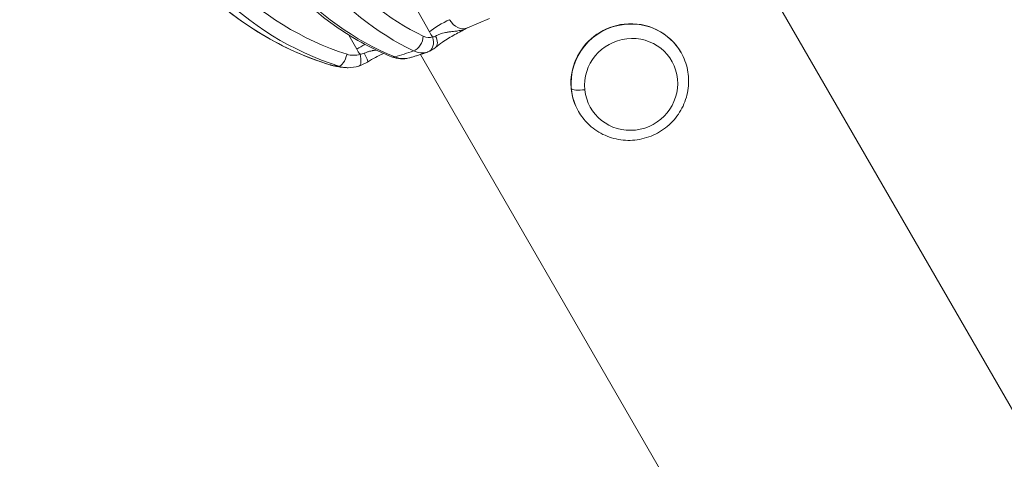
# Model space of a CAD drawing. Units: millimetres. Extents: x 48920 to 54208, y -26918 to -21558.
# Drawn here: x 51670 to 51749, y -24058 to -24022 of the extents above; entities that cross this region are included whole.
import ezdxf

# ---------------------------------------------------------------- set-up
doc = ezdxf.new("R2010")
doc.units = ezdxf.units.MM
doc.styles.get("Standard").update_dxf_attribs({"font": 'arial.ttf'})
doc.dimstyles.new('ISO-25', dxfattribs={"dimtxt": 2.5, "dimasz": 2.5, "dimexe": 1.25, "dimexo": 0.625, "dimtad": 1, "dimtxsty": 'Standard', "dimcen": 2.5, "dimadec": 0, "dimazin": 0, "dimtfac": 1, "dimtmove": 0, "dimatfit": 3, "dimfxl": 1, "dimarcsym": 0})

# ---------------------------------------------------------------- blocks, each defined once
blk = doc.blocks.new('*D8')
at = {"color": 0, "lineweight": -2, "transparency": 16777216}
for p, q in [((49311.743, -21764.221), (49311.743, -21692.971)), ((54207.779, -21764.221), (54207.779, -21692.971)), ((54127.779, -21694.221), (49391.743, -21694.221))]:
    blk.add_line(p, q, dxfattribs=at)
at = {"color": 0, "transparency": 16777216}
for points in [[(49391.743, -21680.887), (49391.743, -21707.554), (49311.743, -21694.221)], [(54127.779, -21680.887), (54127.779, -21707.554), (54207.779, -21694.221)]]:
    blk.add_solid(points, dxfattribs=at)
at = {"layer": 'Defpoints', "color": 0, "transparency": 16777216}
for p in [(49311.743, -21694.221), (54207.779, -24383.773), (49311.743, -25138.636)]:
    blk.add_point(p, dxfattribs=at)
at = {"color": 0, "transparency": 16777216, "insert": (51759.761, -21623.163), "char_height": 100, "attachment_point": 5}
blk.add_mtext('490', dxfattribs=at)

msp = doc.modelspace()

# ---------------------------------------------------------------- linework, layer by layer
at = {"color": 7, "linetype": 'Continuous', "lineweight": 18}
for p, q in [((51725.632, -24011.61), (51811.412, -24160.185)), ((51811.412, -24160.185), (51725.632, -24011.61)), ((51698.971, -24015.978), (51703.045, -24023.257)), ((51707.873, -24022.186), (51706.111, -24022.929)), ((51718.687, -24022.627), (51718.699, -24022.648)), ((51696.584, -24023.511), (51697.204, -24024.645)), ((51702.262, -24024.932), (51702.262, -24024.931)), ((51788.116, -24173.635), (51702.336, -24025.06)), ((51723.263, -24024.907), (51723.251, -24024.886)), ((51715.036, -24029.657), (51715.024, -24029.636))]:
    msp.add_line(p, q, dxfattribs=at)
at = {"color": 7, "linetype": 'Continuous', "lineweight": 18, "extrusion": (0, 0, -1)}
for centre, major_axis, ratio, start_param, end_param in [((51703.392, -23999.711), (-10.038, -25.59), 0.96048, -0.067996, 1.758823), ((51703.699, -23999.49), (-7.191, 26.531), 0.746931, -2.630388, -0.80357), ((51703.351, -23999.569), (-9.072, 24.887), 0.628485, -2.571582, -0.744764), ((51703.274, -23999.63), (-0.084, -26.489), 0.918373, 0.281996, 2.108814), ((51705.623, -24021.507), (-0.335, 1.471), 0.77875, -3.278852, -1.932485), ((51719.138, -24027.261), (-4.114, -2.375), 0.976296, 0, 1.988453), ((51719.138, -24027.261), (4.114, 2.375), 0.976296, -1.15314, 0), ((51697.798, -24024.647), (1.316, 0.72), 0.203587, -1.924726, -1.399107), ((51702.718, -24022.416), (0.701, -1.188), 0.734077, 0.127957, 0.828952), ((51719.257, -24027.467), (3.256, 1.88), 0.976296, -2.723936, 3.559249), ((51696.944, -24023.788), (1.52, 0.014), 0.882633, 1.226973, 1.927968), ((51712.06, -24015.003), (-17.867, -10.315), 0.21644, -0.837856, -0.732941), ((51712.06, -24015.003), (-17.867, -10.315), 0.21644, -0.314257, -0.209342)]:
    msp.add_ellipse(centre, major_axis=major_axis, ratio=ratio, start_param=start_param, end_param=end_param, dxfattribs=at)
at = {"color": 7, "linetype": 'Continuous', "lineweight": 18}
for centre, major_axis, ratio, start_param, end_param in [((51702.867, -23999.628), (-0.087, -27.488), 0.918373, -2.108814, -0.281996), ((51702.598, -23999.843), (9.415, -25.826), 0.628485, -2.396828, -0.57001), ((51704.141, -24022.857), (-1.309, -0.733), 0.194233, -2.091655, -0.695392), ((51719.15, -24027.282), (-4.114, -2.375), 0.976296, -1.988453, -0.417657), ((51719.15, -24027.282), (4.114, 2.375), 0.976296, 0, 1.15314), ((51704.526, -24021.907), (1.006, -2.829), 0.636921, -1.309631, -1.144678), ((51701.817, -24023.864), (0.431, 0.902), 0.654845, -2.581921, -0.981963), ((51702.57, -24023.926), (0.352, -0.936), 0.777808, -0.000762, 1.563253), ((51702.9, -24023.725), (0.639, -0.769), 0.605553, -0.000578, 1.258257), ((51696.029, -24025.049), (-0.304, -0.953), 0.380086, 0.090173, 1.690131), ((51699.608, -24023.085), (-0.267, -3.002), 0.923937, -0.944407, -0.779454), ((51697.073, -24025.046), (0.31, -0.951), 0.378724, -0.00251, 1.446531), ((51697.547, -24024.822), (0.527, -0.85), 0.141522, -0.001533, 1.313224), ((51700.381, -24024.325), (-0.37, -0.929), 0.579897, 0, 0.439893), ((51695.343, -24024.942), (-0.298, -0.954), 0.277706, 0, 0.009475), ((51719.15, -24027.282), (-4.114, -2.375), 0.976296, -0.417657, 0), ((51715.429, -24027.711), (-0.985, -0.096), 0.197835, 0.089682, 1.660479)]:
    msp.add_ellipse(centre, major_axis=major_axis, ratio=ratio, start_param=start_param, end_param=end_param, dxfattribs=at)
for points, knots in [([(51681.075, -23985.445), (51679.531, -23987.938), (51678.373, -23990.675), (51676.943, -23996.365), (51676.671, -23999.317), (51677.045, -24005.135), (51677.689, -24007.999), (51679.827, -24013.35), (51681.32, -24015.835), (51685.002, -24020.172), (51687.189, -24022.025), (51691.323, -24024.488), (51693.149, -24025.303), (51695.045, -24025.896)], [0.466597, 0.466597, 0.466597, 0.466597, 0.787403, 0.787403, 1.108234, 1.108234, 1.428803, 1.428803, 1.748876, 1.748876, 2.068372, 2.068372, 2.293415, 2.293415, 2.293415, 2.293415]), ([(51684.188, -23985.122), (51683.264, -23987.582), (51682.681, -23990.283), (51682.245, -23995.908), (51682.395, -23998.833), (51683.41, -24004.606), (51684.276, -24007.454), (51686.638, -24012.786), (51688.135, -24015.27), (51691.613, -24019.62), (51693.593, -24021.486), (51697.1, -24023.892), (51698.539, -24024.667), (51700.011, -24025.254)], [0.466597, 0.466597, 0.466597, 0.466597, 0.789049, 0.789049, 1.112773, 1.112773, 1.436667, 1.436667, 1.76055, 1.76055, 2.08412, 2.08412, 2.293415, 2.293415, 2.293415, 2.293415]), ([(51706.032, -24022.967), (51706.03, -24022.969), (51706.027, -24022.97), (51705.988, -24022.99), (51705.952, -24023.009), (51705.805, -24023.085), (51705.696, -24023.142), (51705.254, -24023.374), (51704.914, -24023.562), (51704.421, -24023.863), (51704.254, -24023.971), (51703.888, -24024.22), (51703.693, -24024.366), (51703.538, -24024.494)], [0.066989, 0.066989, 0.066989, 0.066989, 0.076418, 0.076418, 0.202451, 0.202451, 0.580202, 0.580202, 1.723451, 1.723451, 2.325938, 2.325938, 3.141158, 3.141158, 3.141158, 3.141158]), ([(51706.091, -24022.937), (51705.936, -24023.016), (51705.646, -24023.119), (51705.244, -24023.186), (51704.907, -24023.222), (51704.609, -24023.254), (51704.253, -24023.313), (51703.881, -24023.423), (51703.642, -24023.537), (51703.54, -24023.593)], [-0.3349893, -0.3349893, -0.3349893, -0.3349893, -0.2895445, -0.2533514, -0.2171584, -0.1809653, -0.1447722, -0.0723861, 0, 0, 0, 0]), ([(51698.781, -24024.716), (51698.764, -24024.718), (51698.747, -24024.719), (51698.73, -24024.721), (51698.641, -24024.73), (51698.556, -24024.742), (51698.474, -24024.757), (51698.457, -24024.76), (51698.44, -24024.763), (51698.423, -24024.767), (51698.359, -24024.78), (51698.297, -24024.795), (51698.236, -24024.811), (51698.158, -24024.833), (51698.083, -24024.857), (51698.01, -24024.883), (51697.936, -24024.909), (51697.866, -24024.937), (51697.797, -24024.966)], [-0.151746, -0.151746, -0.151746, -0.151746, -0.1447722, -0.1447722, -0.1447722, -0.1085792, -0.1085792, -0.1085792, -0.1010558, -0.1010558, -0.1010558, -0.0723861, -0.0723861, -0.0723861, -0.0361931, -0.0361931, -0.0361931, 0, 0, 0, 0]), ([(51699.364, -24024.983), (51699.296, -24025.014), (51699.228, -24025.045), (51699.018, -24025.146), (51698.872, -24025.219), (51698.508, -24025.412), (51698.285, -24025.541), (51698.074, -24025.672)], [1.549277, 1.549277, 1.549277, 1.549277, 1.797183, 1.797183, 2.298215, 2.298215, 3.052045, 3.052045, 3.052045, 3.052045]), ([(51702.874, -24024.88), (51702.777, -24024.913), (51702.681, -24024.946), (51702.49, -24025.009), (51702.395, -24025.041), (51702.206, -24025.102), (51702.112, -24025.133), (51701.925, -24025.192), (51701.832, -24025.221), (51701.647, -24025.277), (51701.555, -24025.305), (51701.463, -24025.332)], [3.8760986, 3.8760986, 3.8760986, 3.8760986, 3.896476, 3.896476, 3.9168534, 3.9168534, 3.9372308, 3.9372308, 3.9576082, 3.9576082, 3.9779856, 3.9779856, 3.9779856, 3.9779856]), ([(51723.263, -24024.907), (51723.511, -24025.336), (51723.688, -24025.805), (51723.885, -24026.778), (51723.903, -24027.281), (51723.781, -24028.271), (51723.64, -24028.758), (51723.21, -24029.667), (51722.921, -24030.089), (51722.224, -24030.824), (51721.817, -24031.137), (51720.924, -24031.622), (51720.438, -24031.794), (51719.44, -24031.978), (51718.927, -24031.99), (51717.927, -24031.853), (51717.44, -24031.704), (51716.541, -24031.262), (51716.13, -24030.969), (51715.488, -24030.332), (51715.239, -24030.008), (51715.036, -24029.657)], [4.294732, 4.294732, 4.294732, 4.294732, 4.611826, 4.611826, 4.929524, 4.929524, 5.248751, 5.248751, 5.569761, 5.569761, 5.892109, 5.892109, 6.214894, 6.214894, 6.537073, 6.537073, 6.857792, 6.857792, 7.176709, 7.176709, 7.436325, 7.436325, 7.436325, 7.436325]), ([(51701.408, -24025.347), (51701.189, -24025.405), (51700.958, -24025.428), (51700.493, -24025.401), (51700.254, -24025.348), (51700.028, -24025.26)], [0.066656, 0.066656, 0.066656, 0.066656, 0.818984, 0.818984, 1.605572, 1.605572, 1.605572, 1.605572]), ([(51696.371, -24026.124), (51696.291, -24026.119), (51696.211, -24026.113), (51696.049, -24026.097), (51695.968, -24026.087), (51695.804, -24026.065), (51695.722, -24026.052), (51695.556, -24026.022), (51695.473, -24026.005), (51695.304, -24025.967), (51695.219, -24025.946), (51695.133, -24025.922)], [4.3986578, 4.3986578, 4.3986578, 4.3986578, 4.4195232, 4.4195232, 4.4403886, 4.4403886, 4.461254, 4.461254, 4.4821193, 4.4821193, 4.5029847, 4.5029847, 4.5029847, 4.5029847]), ([(51697.382, -24025.996), (51697.106, -24026.087), (51696.813, -24026.131), (51696.472, -24026.128), (51696.419, -24026.126), (51696.367, -24026.123)], [0, 0, 0, 0, 0.898841, 0.898841, 1.062385, 1.062385, 1.062385, 1.062385])]:
    msp.add_open_spline(points, degree=3, knots=knots, dxfattribs=at)
for points in [[(51706.103, -24022.933), (51706.101, -24022.933), (51706.099, -24022.934), (51706.098, -24022.935)], [(51703.54, -24023.593), (51703.463, -24023.636), (51703.381, -24023.658), (51703.302, -24023.659)], [(51697.797, -24024.966), (51697.695, -24025.011), (51697.582, -24025.038), (51697.469, -24025.047)], [(51701.766, -24024.779), (51702.148, -24024.959), (51702.539, -24024.995), (51702.875, -24024.879)], [(51702.922, -24024.863), (51702.906, -24024.868), (51702.89, -24024.874), (51702.875, -24024.879)], [(51703.538, -24024.494), (51703.349, -24024.651), (51703.144, -24024.779), (51702.922, -24024.863)], [(51698.074, -24025.672), (51697.854, -24025.808), (51697.62, -24025.919), (51697.382, -24025.996)], [(51701.463, -24025.332), (51701.089, -24025.442), (51700.672, -24025.417), (51700.275, -24025.257)], [(51695.133, -24025.922), (51695.104, -24025.914), (51695.076, -24025.906), (51695.048, -24025.897)], [(51695.759, -24026.009), (51695.956, -24026.071), (51696.161, -24026.11), (51696.367, -24026.123)]]:
    msp.add_open_spline(points, degree=3, dxfattribs=at)

# ---------------------------------------------------------------- dimensions: what is measured, and where the dimension line sits
at = {"color": 7}
dim = msp.add_linear_dim(base=(49311.743, -21694.221), p1=(54207.779, -24383.773), p2=(49311.743, -25138.636), text='490', dimstyle='ISO-25', override={"dimtxt": 100, "dimasz": 80, "dimgap": 20, "dimtad": 2, "dimfxl": 70, "dimfxlon": 1}, dxfattribs=at)
dim.commit()
dim.dimension.update_dxf_attribs({"geometry": '*D8', "text_midpoint": (51759.761, -21623.163)})

doc.saveas('drawing.dxf')
